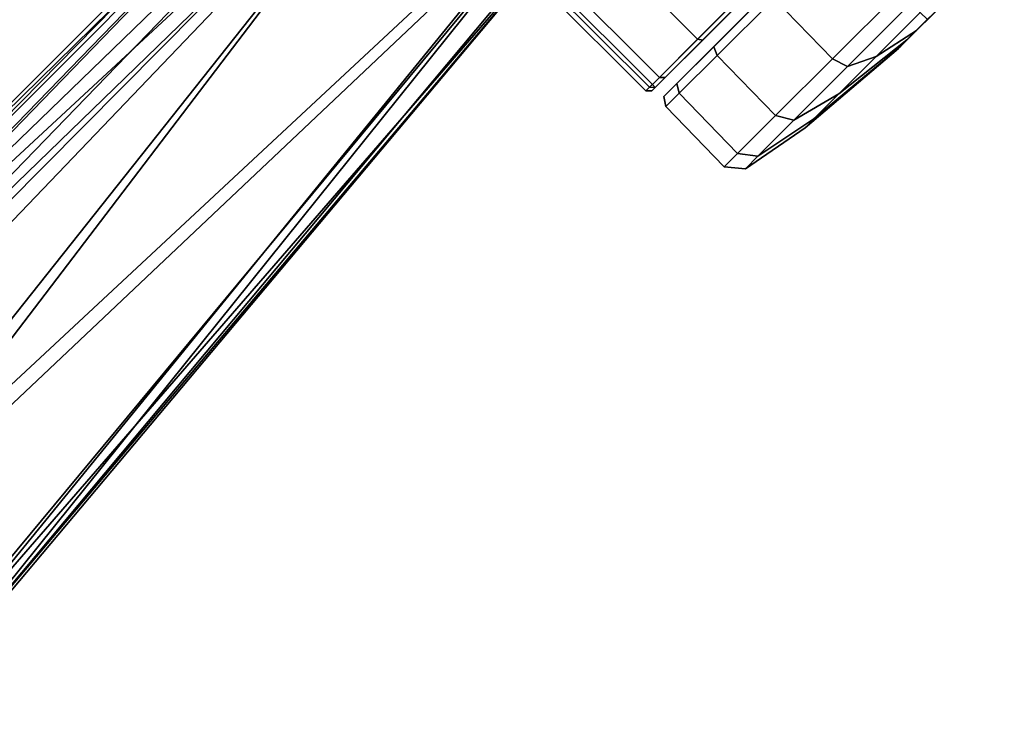
# Model space of a CAD drawing. Units: inches. Extents: x -2 to 272, y -6 to 135.
# Drawn here: x 217 to 222, y 36 to 39 of the extents above; entities that cross this region are included whole.
import ezdxf

# ---------------------------------------------------------------- set-up
doc = ezdxf.new("R2010")
doc.units = ezdxf.units.IN
doc.header["$MEASUREMENT"] = 0
for name, color, linetype in [('SEAT-BASE', 5, 'Continuous'), ('SEAT-CASTER', 5, 'Continuous'), ('SEAT-CRADLE', 5, 'Continuous'), ('SEAT-SHELL', 5, 'Continuous')]:
    doc.layers.add(name, color=color, linetype=linetype)

# ---------------------------------------------------------------- blocks, each defined once
blk = doc.blocks.new('1KNN1S_0T')
at = {"layer": 'SEAT-BASE'}
for points in [[(-3.712, -6.1182, 16.7668), (6.2392, -5.9569, 17.7062), (-3.7623, -5.8948, 16.7645)], [(-3.7474, -5.9016, 15.9173), (6.3027, -5.9424, 16.8446), (-3.7035, -6.1236, 15.9219)], [(-3.712, -6.1182, 16.7668), (6.1985, -6.0642, 17.69), (6.2392, -5.9569, 17.7062)], [(-3.7035, -6.1236, 15.9219), (6.3027, -5.9424, 16.8446), (6.3246, -6.0272, 16.8495)], [(-3.7035, -6.1236, 15.9219), (6.3246, -6.0272, 16.8495), (6.2986, -6.1159, 16.8616)], [(-3.712, -6.1182, 16.7668), (6.0731, -6.225, 17.6136), (6.1985, -6.0642, 17.69)], [(-3.7024, -6.3138, 16.6552), (6.0731, -6.225, 17.6136), (-3.712, -6.1182, 16.7668)], [(-3.7035, -6.1236, 15.9219), (6.2986, -6.1159, 16.8616), (-3.6502, -6.3153, 16.0428)], [(-3.6502, -6.3153, 16.0428), (6.2986, -6.1159, 16.8616), (6.1839, -6.2456, 16.9204)], [(-3.7024, -6.3138, 16.6552), (5.9843, -6.3507, 17.4812), (6.0731, -6.225, 17.6136)], [(-3.6502, -6.3153, 16.0428), (6.1839, -6.2456, 16.9204), (6.0274, -6.3868, 17.0789)], [(-3.6544, -6.4211, 16.4658), (5.9843, -6.3507, 17.4812), (-3.7024, -6.3138, 16.6552)], [(-3.6502, -6.3153, 16.0428), (6.0274, -6.3868, 17.0789), (-3.6408, -6.4241, 16.2423)], [(-3.6544, -6.4211, 16.4658), (5.9533, -6.4168, 17.3049), (5.9843, -6.3507, 17.4812)], [(-3.6408, -6.4241, 16.2423), (6.0274, -6.3868, 17.0789), (5.9533, -6.4168, 17.3049)], [(-3.6408, -6.4241, 16.2423), (5.9533, -6.4168, 17.3049), (-3.6544, -6.4211, 16.4658)]]:
    blk.add_3dface(points, dxfattribs=at)
at = {"layer": 'SEAT-CASTER'}
for points in [[(2.0215, -12.2226, 1.6324), (2.0215, -11.554, 1.6324), (1.9316, -11.554, 1.1804), (1.9316, -12.2226, 1.1804)], [(1.9316, -12.2226, 1.1804), (1.9316, -11.554, 1.1804), (1.955, -11.554, 0.9464), (1.955, -12.2226, 0.9464)], [(1.9746, -11.554, 0.9304), (1.9746, -12.2226, 0.9304), (1.955, -12.2226, 0.9464), (1.955, -11.554, 0.9464)], [(1.9746, -12.2226, 0.9304), (1.9746, -11.554, 0.9304), (4.2508, -11.554, 0.9304), (4.2508, -12.2226, 0.9304)], [(2.2776, -12.2226, 2.0156), (2.2776, -11.554, 2.0156), (2.0215, -11.554, 1.6324), (2.0215, -12.2226, 1.6324)], [(2.6607, -12.2226, 2.2716), (2.6607, -11.554, 2.2716), (2.2776, -11.554, 2.0156), (2.2776, -12.2226, 2.0156)], [(2.04, -12.2426, 1.6247), (2.0215, -12.2226, 1.6324), (1.9316, -12.2226, 1.1804), (1.9516, -12.2426, 1.1804)], [(1.9516, -12.2426, 1.1804), (1.9316, -12.2226, 1.1804), (1.955, -12.2226, 0.9464), (1.9746, -12.2426, 0.9504)], [(1.9746, -12.2426, 0.9504), (4.2508, -12.2426, 0.9504), (4.2738, -12.2426, 1.1804), (1.9516, -12.2426, 1.1804)], [(2.04, -12.2426, 1.6247), (1.9516, -12.2426, 1.1804), (4.2738, -12.2426, 1.1804), (4.1855, -12.2426, 1.6247)], [(1.955, -12.2226, 0.9464), (1.9746, -12.2226, 0.9304), (1.9746, -12.2426, 0.9504), (1.955, -12.2226, 0.9464)], [(1.9746, -12.2426, 0.9504), (1.9746, -12.2226, 0.9304), (4.2508, -12.2226, 0.9304), (4.2508, -12.2426, 0.9504)], [(2.2917, -12.2426, 2.0014), (2.2776, -12.2226, 2.0156), (2.0215, -12.2226, 1.6324), (2.04, -12.2426, 1.6247)], [(2.04, -12.2426, 1.6247), (4.1855, -12.2426, 1.6247), (3.9338, -12.2426, 2.0014), (2.2917, -12.2426, 2.0014)], [(2.6684, -12.2426, 2.2531), (2.6607, -12.2226, 2.2716), (2.2776, -12.2226, 2.0156), (2.2917, -12.2426, 2.0014)], [(2.6684, -12.2426, 2.2531), (2.2917, -12.2426, 2.0014), (3.9338, -12.2426, 2.0014), (3.5571, -12.2426, 2.2531)], [(2.0347, -12.3424, 1.6327), (2.0591, -12.3017, 1.6168), (1.9723, -12.3017, 1.1804), (1.9454, -12.3424, 1.1837)], [(1.9454, -12.3424, 1.1837), (1.9723, -12.3017, 1.1804), (2.0591, -12.3017, 0.744), (2.0347, -12.3424, 0.7346)], [(2.0591, -12.3017, 0.744), (1.9723, -12.3017, 1.1804), (4.2531, -12.3017, 1.1804), (4.1663, -12.3017, 0.744)], [(4.2531, -12.3017, 1.1804), (1.9723, -12.3017, 1.1804), (2.0591, -12.3017, 1.6168), (4.1663, -12.3017, 1.6168)], [(2.2891, -12.3424, 2.0134), (2.3064, -12.3017, 1.9868), (2.0591, -12.3017, 1.6168), (2.0347, -12.3424, 1.6327)], [(2.0347, -12.3424, 0.7346), (2.0591, -12.3017, 0.744), (2.3064, -12.3017, 0.374), (2.2891, -12.3424, 0.3539)], [(2.0591, -12.3017, 0.744), (4.1663, -12.3017, 0.744), (3.9191, -12.3017, 0.374), (2.3064, -12.3017, 0.374)], [(3.9191, -12.3017, 1.9868), (4.1663, -12.3017, 1.6168), (2.0591, -12.3017, 1.6168), (2.3064, -12.3017, 1.9868)], [(2.6698, -12.3424, 2.2678), (2.6763, -12.3017, 2.234), (2.3064, -12.3017, 1.9868), (2.2891, -12.3424, 2.0134)], [(2.2891, -12.3424, 0.3539), (2.3064, -12.3017, 0.374), (2.6763, -12.3017, 0.1268), (2.6698, -12.3424, 0.0995)], [(2.6763, -12.3017, 0.1268), (2.3064, -12.3017, 0.374), (3.9191, -12.3017, 0.374), (3.5491, -12.3017, 0.1268)], [(3.9191, -12.3017, 1.9868), (2.3064, -12.3017, 1.9868), (2.6763, -12.3017, 2.234), (3.5491, -12.3017, 2.234)], [(2.0286, -12.7395, 1.6295), (2.0347, -12.3424, 1.6327), (1.9454, -12.3424, 1.1837), (1.9393, -12.7395, 1.1804)], [(1.9393, -12.7395, 1.1804), (1.9454, -12.3424, 1.1837), (2.0347, -12.3424, 0.7346), (2.0286, -12.7395, 0.7313)], [(2.283, -12.7395, 2.0102), (2.2891, -12.3424, 2.0134), (2.0347, -12.3424, 1.6327), (2.0286, -12.7395, 1.6295)], [(2.0286, -12.7395, 0.7313), (2.0347, -12.3424, 0.7346), (2.2891, -12.3424, 0.3539), (2.283, -12.7395, 0.3506)], [(2.6637, -12.7395, 2.2645), (2.6698, -12.3424, 2.2678), (2.2891, -12.3424, 2.0134), (2.283, -12.7395, 2.0102)], [(2.283, -12.7395, 0.3506), (2.2891, -12.3424, 0.3539), (2.6698, -12.3424, 0.0995), (2.6637, -12.7395, 0.0963)], [(3.1127, -12.7395, 2.3539), (3.1188, -12.3424, 2.3571), (2.6698, -12.3424, 2.2678), (2.6637, -12.7395, 2.2645)], [(2.6637, -12.7395, 0.0963), (2.6698, -12.3424, 0.0995), (3.1188, -12.3424, 0.0102), (3.1127, -12.7395, 0.0069)], [(2.088, -12.8166, 1.6049), (2.0286, -12.7395, 1.6295), (1.9393, -12.7395, 1.1804), (2.0035, -12.8166, 1.1804)], [(2.0035, -12.8166, 1.1804), (1.9393, -12.7395, 1.1804), (2.0286, -12.7395, 0.7313), (2.088, -12.8166, 0.7559)], [(2.3284, -12.8166, 1.9647), (2.283, -12.7395, 2.0102), (2.0286, -12.7395, 1.6295), (2.088, -12.8166, 1.6049)], [(2.088, -12.8166, 0.7559), (2.0286, -12.7395, 0.7313), (2.283, -12.7395, 0.3506), (2.3284, -12.8166, 0.3961)], [(2.6883, -12.8166, 2.2052), (2.6637, -12.7395, 2.2645), (2.283, -12.7395, 2.0102), (2.3284, -12.8166, 1.9647)], [(2.3284, -12.8166, 0.3961), (2.283, -12.7395, 0.3506), (2.6637, -12.7395, 0.0963), (2.6883, -12.8166, 0.1556)], [(3.1127, -12.8166, 2.2896), (3.1127, -12.7395, 2.3539), (2.6637, -12.7395, 2.2645), (2.6883, -12.8166, 2.2052)], [(2.6883, -12.8166, 0.1556), (2.6637, -12.7395, 0.0963), (3.1127, -12.7395, 0.0069), (3.1127, -12.8166, 0.0712)], [(2.3995, -12.8791, 1.4758), (2.088, -12.8166, 1.6049), (2.0035, -12.8166, 1.1804), (2.3407, -12.8791, 1.1804)], [(2.3407, -12.8791, 1.1804), (2.0035, -12.8166, 1.1804), (2.088, -12.8166, 0.7559), (2.3995, -12.8791, 0.8849)], [(2.5668, -12.8791, 1.7263), (2.3284, -12.8166, 1.9647), (2.088, -12.8166, 1.6049), (2.3995, -12.8791, 1.4758)], [(2.3995, -12.8791, 0.8849), (2.088, -12.8166, 0.7559), (2.3284, -12.8166, 0.3961), (2.5668, -12.8791, 0.6345)], [(2.8173, -12.8791, 1.8937), (2.6883, -12.8166, 2.2052), (2.3284, -12.8166, 1.9647), (2.5668, -12.8791, 1.7263)], [(2.5668, -12.8791, 0.6345), (2.3284, -12.8166, 0.3961), (2.6883, -12.8166, 0.1556), (2.8173, -12.8791, 0.4671)], [(3.1127, -12.8791, 1.9524), (3.1127, -12.8166, 2.2896), (2.6883, -12.8166, 2.2052), (2.8173, -12.8791, 1.8937)], [(2.8173, -12.8791, 0.4671), (2.6883, -12.8166, 0.1556), (3.1127, -12.8166, 0.0712), (3.1127, -12.8791, 0.4084)], [(2.9344, -12.9267, 1.2543), (2.3995, -12.8791, 1.4758), (2.3407, -12.8791, 1.1804), (2.9197, -12.9267, 1.1804)], [(2.9197, -12.9267, 1.1804), (2.3407, -12.8791, 1.1804), (2.3995, -12.8791, 0.8849), (2.9344, -12.9267, 1.1065)], [(2.9763, -12.9267, 1.3169), (2.5668, -12.8791, 1.7263), (2.3995, -12.8791, 1.4758), (2.9344, -12.9267, 1.2543)], [(2.9344, -12.9267, 1.1065), (2.3995, -12.8791, 0.8849), (2.5668, -12.8791, 0.6345), (2.9763, -12.9267, 1.0439)], [(3.0389, -12.9267, 1.3587), (2.8173, -12.8791, 1.8937), (2.5668, -12.8791, 1.7263), (2.9763, -12.9267, 1.3169)], [(2.9763, -12.9267, 1.0439), (2.5668, -12.8791, 0.6345), (2.8173, -12.8791, 0.4671), (3.0389, -12.9267, 1.0021)], [(3.1127, -12.9267, 1.3734), (3.1127, -12.8791, 1.9524), (2.8173, -12.8791, 1.8937), (3.0389, -12.9267, 1.3587)], [(3.0389, -12.9267, 1.0021), (2.8173, -12.8791, 0.4671), (3.1127, -12.8791, 0.4084), (3.1127, -12.9267, 0.9874)], [(2.9344, -12.9267, 1.1065), (3.2492, -12.9267, 1.0439), (3.2911, -12.9267, 1.1065), (2.9197, -12.9267, 1.1804)], [(2.9344, -12.9267, 1.2543), (2.9197, -12.9267, 1.1804), (3.2911, -12.9267, 1.1065), (3.3057, -12.9267, 1.1804)], [(2.9344, -12.9267, 1.1065), (2.9763, -12.9267, 1.0439), (3.1866, -12.9267, 1.0021), (3.2492, -12.9267, 1.0439)], [(2.9344, -12.9267, 1.2543), (3.3057, -12.9267, 1.1804), (3.2911, -12.9267, 1.2543), (2.9763, -12.9267, 1.3169)], [(3.0389, -12.9267, 1.0021), (3.1127, -12.9267, 0.9874), (3.1866, -12.9267, 1.0021), (2.9763, -12.9267, 1.0439)], [(3.0389, -12.9267, 1.3587), (2.9763, -12.9267, 1.3169), (3.2911, -12.9267, 1.2543), (3.2492, -12.9267, 1.3169)], [(3.0389, -12.9267, 1.3587), (3.2492, -12.9267, 1.3169), (3.1866, -12.9267, 1.3587), (3.1127, -12.9267, 1.3734)]]:
    blk.add_3dface(points, dxfattribs=at)
at = {"layer": 'SEAT-CRADLE'}
for points in [[(-1.9472, -10.1809, 25.7025), (3.0593, -10.1365, 26.1754), (-1.9204, -10.134, 25.506)], [(-1.9472, -10.1809, 25.7025), (2.7057, -10.1784, 26.2819), (3.0593, -10.1365, 26.1754)], [(-1.9204, -10.134, 25.506), (2.9614, -10.181, 25.8881), (-1.8971, -10.2611, 25.0248)], [(-1.9204, -10.134, 25.506), (3.0593, -10.1365, 26.1754), (2.9614, -10.181, 25.8881)], [(-2.4769, -10.2584, 25.7131), (2.7057, -10.1784, 26.2819), (-1.9472, -10.1809, 25.7025)], [(-2.4769, -10.2584, 25.7131), (2.5221, -10.4467, 26.3672), (2.7057, -10.1784, 26.2819)], [(-1.8971, -10.2611, 25.0248), (2.9614, -10.181, 25.8881), (2.4004, -10.3306, 25.539)], [(-2.4098, -10.4676, 25.7689), (2.5221, -10.4467, 26.3672), (-2.4769, -10.2584, 25.7131)], [(-1.8971, -10.2611, 25.0248), (2.4004, -10.3306, 25.539), (-1.9157, -10.4002, 24.851)], [(-1.9157, -10.4002, 24.851), (2.4004, -10.3306, 25.539), (2.4488, -10.4685, 25.5004)], [(-2.4098, -10.4676, 25.7689), (-2.4204, -11.1157, 25.7834), (2.5221, -10.4467, 26.3672)], [(2.5221, -10.4467, 26.3672), (-2.4204, -11.1157, 25.7834), (2.5561, -11.256, 26.3589)], [(2.4488, -10.4685, 25.5004), (-2.4117, -10.5738, 24.8038), (-1.9157, -10.4002, 24.851)], [(2.6999, -11.2182, 26.046), (-2.4629, -11.0351, 25.0852), (2.4488, -10.4685, 25.5004)], [(-2.4629, -11.0351, 25.0852), (-2.4117, -10.5738, 24.8038), (2.4488, -10.4685, 25.5004)], [(-2.3804, -11.7387, 25.5236), (-2.4629, -11.0351, 25.0852), (2.6999, -11.2182, 26.046)], [(2.5561, -11.256, 26.3589), (-2.4204, -11.1157, 25.7834), (-2.5278, -11.7298, 25.7336)], [(2.3744, -11.3991, 26.1983), (-2.3804, -11.7387, 25.5236), (2.6999, -11.2182, 26.046)], [(2.5561, -11.256, 26.3589), (-2.5278, -11.7298, 25.7336), (-2.6145, -11.8202, 25.6718)], [(-2.6145, -11.8202, 25.6718), (2.923, -11.3261, 26.332), (2.5561, -11.256, 26.3589)], [(-2.6145, -11.8202, 25.6718), (2.3744, -11.3991, 26.1983), (2.923, -11.3261, 26.332)], [(-2.6145, -11.8202, 25.6718), (-2.4864, -11.8245, 25.6184), (2.3744, -11.3991, 26.1983)], [(-2.4864, -11.8245, 25.6184), (-2.3804, -11.7387, 25.5236), (2.3744, -11.3991, 26.1983)]]:
    blk.add_3dface(points, dxfattribs=at)
at = {"layer": 'SEAT-SHELL'}
for points in [[(2.1006, -7.6756, 17.6761), (3.3601, -8.6005, 18.0095), (-2.4298, -7.7966, 17.6404)], [(3.3601, -8.6005, 18.0095), (3.5007, -8.9001, 18.1877), (-2.4298, -7.7966, 17.6404)], [(3.5007, -8.9001, 18.1877), (-1.5532, -8.2139, 17.8881), (-2.4298, -7.7966, 17.6404)]]:
    blk.add_3dface(points, dxfattribs=at)

msp = doc.modelspace()

# ---------------------------------------------------------------- block references
at = {"rotation": 45}
msp.add_blockref('1KNN1S_0T', (210.0616, 45.9688), dxfattribs=at)

doc.saveas('drawing.dxf')
